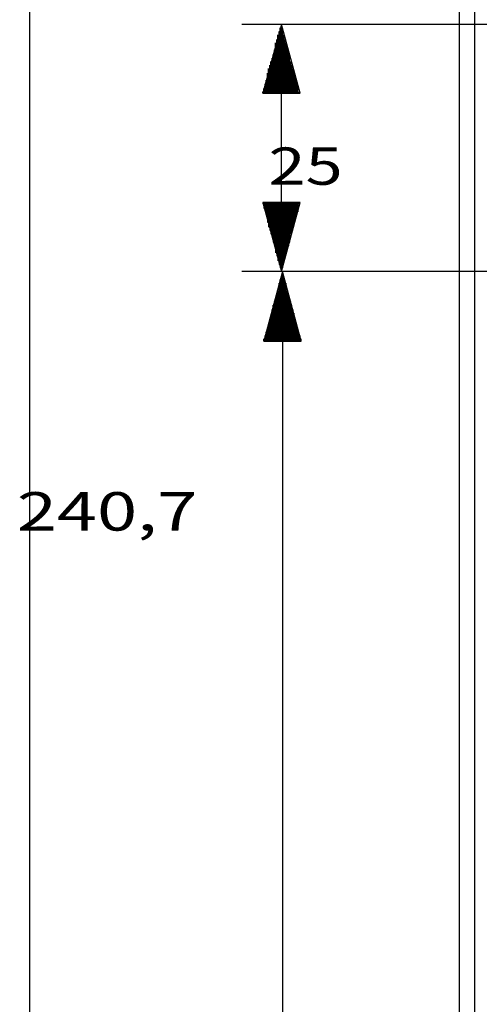
# Model space of a CAD drawing. Units: millimetres. Extents: x 0 to 595, y -1 to 420.
# Drawn here: x 364 to 397, y 141 to 211 of the extents above; entities that cross this region are included whole.
import ezdxf

# ---------------------------------------------------------------- set-up
doc = ezdxf.new("R2010")
doc.units = ezdxf.units.MM
doc.layers.add('3', color=7, linetype='CONTINUOUS', true_color=0xffffff)
doc.layers.add('4', color=7, linetype='CONTINUOUS', true_color=0xffffff)
doc.styles.add('DEFAULT', font='simplex.shx')

msp = doc.modelspace()

# ---------------------------------------------------------------- linework, layer by layer
at = {"layer": '3', "color": 7, "linetype": 'Continuous'}
for p, q in [((365, 96.833), (365, 267.083)), ((395.75, 100.417), (395.75, 215.75)), ((396.833, 215.75), (396.833, 100.417)), ((405.583, 210.833), (380.167, 210.833)), ((383, 210.833), (381.667, 205.917)), ((382.917, 205.917), (382.917, 210.583)), ((383, 193.167), (383, 210.833)), ((384.333, 205.917), (383, 210.833)), ((383, 205.917), (383, 210.833)), ((383, 205.917), (383, 210.833)), ((383.083, 205.917), (383.083, 210.583)), ((382.75, 205.917), (382.75, 210.083)), ((382.833, 205.917), (382.833, 210.333)), ((383.083, 205.917), (383.083, 210.333)), ((383.167, 205.917), (383.167, 210.083)), ((382.583, 205.917), (382.583, 209.5)), ((382.583, 205.917), (382.583, 209.25)), ((382.667, 205.917), (382.667, 209.75)), ((383.25, 205.917), (383.25, 209.75)), ((383.333, 205.917), (383.333, 209.5)), ((383.417, 205.917), (383.417, 209.25)), ((382.417, 205.917), (382.417, 208.667)), ((382.5, 205.917), (382.5, 209)), ((383.5, 205.917), (383.5, 209)), ((383.583, 205.917), (383.583, 208.667)), ((382.167, 205.917), (382.167, 207.917)), ((382.25, 205.917), (382.25, 208.167)), ((382.333, 205.917), (382.333, 208.417)), ((383.583, 205.917), (383.583, 208.417)), ((383.667, 205.917), (383.667, 208.167)), ((383.75, 205.917), (383.75, 207.917)), ((382, 205.917), (382, 207.333)), ((382, 205.917), (382, 207.083)), ((382.083, 205.917), (382.083, 207.667)), ((383.833, 205.917), (383.833, 207.667)), ((383.917, 205.917), (383.917, 207.333)), ((384, 205.917), (384, 207.083)), ((381.833, 205.917), (381.833, 206.583)), ((381.917, 205.917), (381.917, 206.833)), ((384.083, 205.917), (384.083, 206.833)), ((384.167, 205.917), (384.167, 206.583)), ((381.667, 205.917), (381.667, 206)), ((381.667, 205.917), (381.667, 206)), ((381.667, 205.917), (384.333, 205.917)), ((381.75, 205.917), (381.75, 206.25)), ((384.167, 205.917), (384.167, 206.25)), ((384.25, 205.917), (384.25, 206)), ((384.25, 205.917), (384.25, 206)), ((384.333, 198.083), (381.667, 198.083)), ((381.667, 198.083), (383, 193.167)), ((381.667, 198.083), (381.667, 198)), ((381.667, 198.083), (381.667, 198)), ((381.75, 198.083), (381.75, 197.667)), ((381.833, 198.083), (381.833, 197.417)), ((381.917, 198.083), (381.917, 197.167)), ((382, 198.083), (382, 196.917)), ((382, 198.083), (382, 196.667)), ((382.083, 198.083), (382.083, 196.333)), ((382.167, 198.083), (382.167, 196.083)), ((382.25, 198.083), (382.25, 195.833)), ((382.333, 198.083), (382.333, 195.583)), ((382.417, 198.083), (382.417, 195.25)), ((382.5, 198.083), (382.5, 195)), ((382.583, 198.083), (382.583, 194.75)), ((382.583, 198.083), (382.583, 194.5)), ((382.667, 198.083), (382.667, 194.25)), ((382.75, 198.083), (382.75, 193.917)), ((382.833, 198.083), (382.833, 193.667)), ((382.917, 198.083), (382.917, 193.417)), ((383, 193.167), (384.333, 198.083)), ((383, 198.083), (383, 193.167)), ((383, 198.083), (383, 193.167)), ((383.083, 198.083), (383.083, 193.667)), ((383.083, 198.083), (383.083, 193.417)), ((383.167, 198.083), (383.167, 193.917)), ((383.25, 198.083), (383.25, 194.25)), ((383.333, 198.083), (383.333, 194.5)), ((383.417, 198.083), (383.417, 194.75)), ((383.5, 198.083), (383.5, 195)), ((383.583, 198.083), (383.583, 195.583)), ((383.583, 198.083), (383.583, 195.25)), ((383.667, 198.083), (383.667, 195.833)), ((383.75, 198.083), (383.75, 196.083)), ((383.833, 198.083), (383.833, 196.333)), ((383.917, 198.083), (383.917, 196.667)), ((384, 198.083), (384, 196.917)), ((384.083, 198.083), (384.083, 197.167)), ((384.167, 198.083), (384.167, 197.667)), ((384.167, 198.083), (384.167, 197.417)), ((384.25, 198.083), (384.25, 198)), ((384.25, 198.083), (384.25, 198)), ((401, 193.167), (380.167, 193.167)), ((401, 193.167), (380.25, 193.167)), ((383.083, 193.167), (381.75, 188.167)), ((383.083, 193.167), (383.083, 96.833)), ((384.417, 188.167), (383.083, 193.167)), ((383.083, 188.167), (383.083, 193.167)), ((383.083, 188.167), (383.083, 193.167)), ((382.833, 188.167), (382.833, 192.333)), ((382.917, 188.167), (382.917, 192.583)), ((383, 188.167), (383, 192.833)), ((383.167, 188.167), (383.167, 192.833)), ((383.25, 188.167), (383.25, 192.583)), ((383.333, 188.167), (383.333, 192.333)), ((382.75, 188.167), (382.75, 191.75)), ((382.833, 188.167), (382.833, 192.083)), ((383.333, 188.167), (383.333, 192.083)), ((383.417, 188.167), (383.417, 191.75)), ((382.5, 188.167), (382.5, 191)), ((382.583, 188.167), (382.583, 191.25)), ((382.667, 188.167), (382.667, 191.5)), ((383.5, 188.167), (383.5, 191.5)), ((383.583, 188.167), (383.583, 191.25)), ((383.667, 188.167), (383.667, 191)), ((382.333, 188.167), (382.333, 190.417)), ((382.333, 188.167), (382.333, 190.167)), ((382.417, 188.167), (382.417, 190.75)), ((383.75, 188.167), (383.75, 190.75)), ((383.833, 188.167), (383.833, 190.417)), ((383.917, 188.167), (383.917, 190.167)), ((382.167, 188.167), (382.167, 189.667)), ((382.25, 188.167), (382.25, 189.917)), ((383.917, 188.167), (383.917, 189.917)), ((384, 188.167), (384, 189.667)), ((381.917, 188.167), (381.917, 188.833)), ((382, 188.167), (382, 189.083)), ((382.083, 188.167), (382.083, 189.333)), ((384.083, 188.167), (384.083, 189.333)), ((384.167, 188.167), (384.167, 189.083)), ((384.25, 188.167), (384.25, 188.833)), ((381.75, 188.167), (381.75, 188.333)), ((381.75, 188.167), (381.75, 188.333)), ((381.75, 188.167), (384.417, 188.167)), ((381.833, 188.167), (381.833, 188.583)), ((384.333, 188.167), (384.333, 188.583)), ((384.417, 188.167), (384.417, 188.333)), ((384.417, 188.167), (384.417, 188.333))]:
    msp.add_line(p, q, dxfattribs=at)

# ---------------------------------------------------------------- texts
at = {"layer": '4', "color": 7, "linetype": 'Continuous', "attachment_point": 7, "line_spacing_factor": 1.204819, "style": 'DEFAULT'}
for s, insert, char_height in [('\\W01.316;\\fsimplex.shx;25\\fsimplex.shx,bigfont.shx; ', (382.073, 199.361), 2.66667), ('\\W01.379;\\fsimplex.shx;240,7\\fsimplex.shx,bigfont.shx; ', (364.064, 174.625), 2.75)]:
    msp.add_mtext(s, dxfattribs=dict(at, insert=insert, char_height=char_height))

doc.saveas('drawing.dxf')
